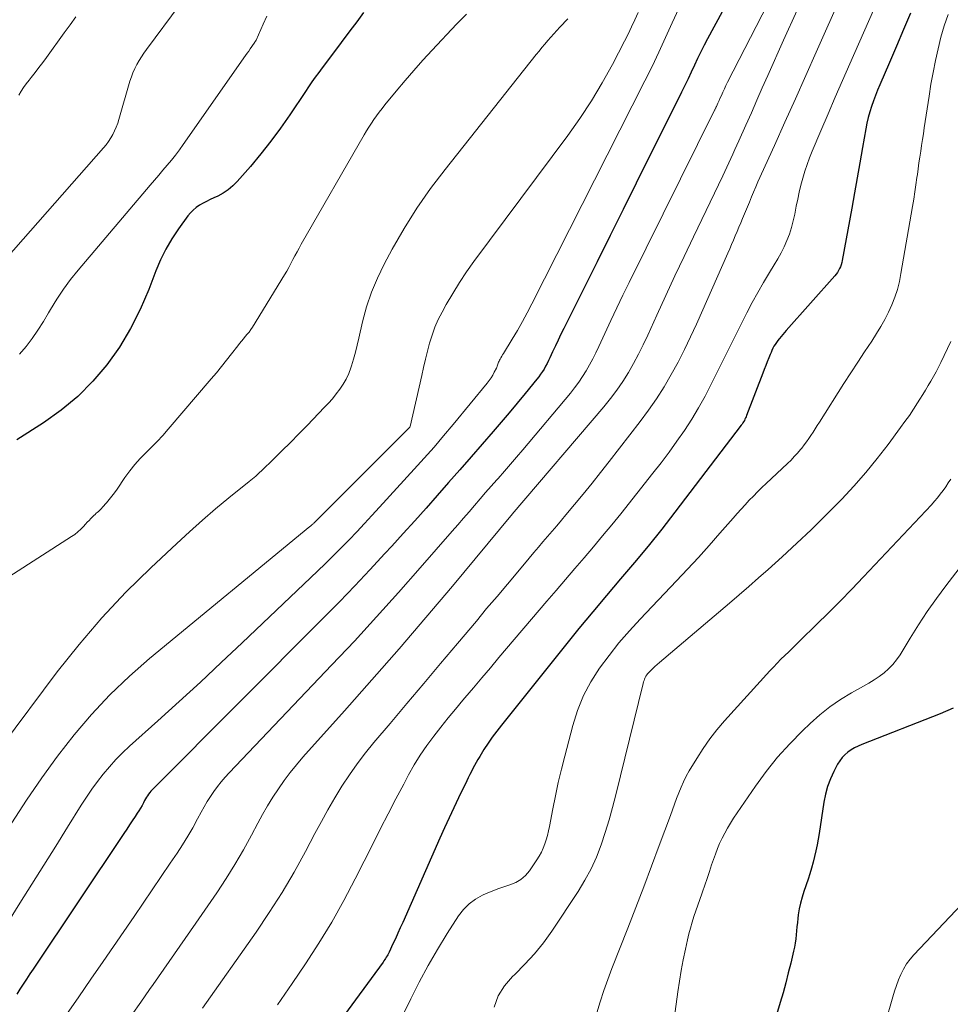
# Model space of a CAD drawing. Units: feet. Extents: x 1950000 to 1955049, y 510000 to 515012.
# Drawn here: x 1952415 to 1952523, y 510766 to 510879 of the extents above; entities that cross this region are included whole.
import ezdxf

# ---------------------------------------------------------------- set-up
doc = ezdxf.new("R2010")
doc.units = ezdxf.units.FT
doc.header["$LTSCALE"] = 100
doc.header["$MEASUREMENT"] = 0
doc.layers.add('CONTOUR INDEX', color=32, linetype='Continuous', lineweight=25)
doc.layers.add('CONTOUR INTERMEDIATE', color=40, linetype='Continuous', lineweight=15)

msp = doc.modelspace()

# ---------------------------------------------------------------- linework, layer by layer
at = {"layer": 'CONTOUR INDEX', "flags": 128}
for points, elevation in [([(1952504.73, 510895.85), (1952494.6, 510877.21), (1952494.2, 510876.46), (1952493.81, 510875.7), (1952493.44, 510874.93), (1952493.08, 510874.16), (1952492.72, 510873.38), (1952492.36, 510872.61), (1952491.99, 510871.84), (1952491.62, 510871.07), (1952486.4, 510860.59), (1952484.91, 510857.58), (1952483.41, 510854.58), (1952481.91, 510851.58), (1952480.41, 510848.58), (1952478.07, 510843.9), (1952477.74, 510843.24), (1952477.42, 510842.57), (1952477.1, 510841.89), (1952476.78, 510841.22), (1952476.46, 510840.52), (1952476.31, 510840.2), (1952476.14, 510839.87), (1952475.97, 510839.56), (1952475.79, 510839.24), (1952475.6, 510838.94), (1952475.4, 510838.64), (1952475.18, 510838.35), (1952474.96, 510838.06), (1952473.61, 510836.41), (1952472.7, 510835.31), (1952471.79, 510834.21), (1952470.86, 510833.13), (1952469.93, 510832.04), (1952468.68, 510830.6), (1952467.39, 510829.13), (1952466.1, 510827.65), (1952464.81, 510826.18), (1952463.51, 510824.71), (1952462.22, 510823.25), (1952460.91, 510821.79), (1952459.6, 510820.33), (1952458.28, 510818.89), (1952457.49, 510818.03), (1952455.76, 510816.17), (1952454.02, 510814.32), (1952452.25, 510812.49), (1952450.47, 510810.68), (1952430.88, 510791.03), (1952430.73, 510790.87), (1952430.58, 510790.71), (1952430.44, 510790.54), (1952430.31, 510790.36), (1952430.18, 510790.18), (1952430.06, 510790), (1952429.95, 510789.81), (1952429.84, 510789.62), (1952429.72, 510789.38), (1952429.55, 510789.07), (1952429.37, 510788.76), (1952429.18, 510788.46), (1952428.99, 510788.16), (1952428.75, 510787.78), (1952428.43, 510787.3), (1952428.11, 510786.82), (1952427.79, 510786.34), (1952427.47, 510785.86), (1952417.01, 510770.26), (1952416.63, 510769.69), (1952416.25, 510769.11), (1952415.88, 510768.53), (1952415.5, 510767.95), (1952415.14, 510767.37)], 880), ([(1952455.03, 510880.22), (1952454.25, 510879.17), (1952453.47, 510878.12), (1952451.46, 510875.45), (1952451.06, 510874.92), (1952450.66, 510874.38), (1952450.27, 510873.85), (1952449.87, 510873.32), (1952449.48, 510872.78), (1952449.09, 510872.24), (1952448.71, 510871.69), (1952448.34, 510871.14), (1952446.55, 510868.48), (1952445.49, 510866.94), (1952444.38, 510865.44), (1952443.21, 510863.97), (1952442.01, 510862.54), (1952440.48, 510860.79), (1952439.99, 510860.29), (1952439.46, 510859.84), (1952438.88, 510859.46), (1952438.26, 510859.12), (1952437.82, 510858.92), (1952437.4, 510858.72), (1952436.98, 510858.51), (1952436.58, 510858.29), (1952436.17, 510858.06), (1952435.79, 510857.8), (1952435.44, 510857.52), (1952435.12, 510857.19), (1952434.83, 510856.84), (1952433.74, 510855.34), (1952432.98, 510854.2), (1952432.28, 510853.01), (1952431.67, 510851.78), (1952431.13, 510850.51), (1952430.33, 510848.39), (1952429.35, 510846.1), (1952428.24, 510843.89), (1952426.94, 510841.77), (1952425.51, 510839.73), (1952423.89, 510837.85), (1952422.16, 510836.09), (1952420.25, 510834.52), (1952418.23, 510833.07), (1952415.15, 510831.11)], 900), ([(1952517.95, 510880.15), (1952517.14, 510878.26), (1952516.33, 510876.37), (1952515.51, 510874.48), (1952514.41, 510871.92), (1952514.16, 510871.3), (1952513.91, 510870.69), (1952513.68, 510870.06), (1952513.45, 510869.43), (1952513.25, 510868.8), (1952513.07, 510868.16), (1952512.92, 510867.51), (1952512.79, 510866.86), (1952512.42, 510864.7), (1952512.12, 510862.96), (1952511.82, 510861.22), (1952511.51, 510859.49), (1952511.2, 510857.75), (1952510.1, 510851.71), (1952510.05, 510851.47), (1952509.98, 510851.23), (1952509.89, 510851), (1952509.79, 510850.78), (1952509.67, 510850.56), (1952509.54, 510850.35), (1952509.39, 510850.15), (1952509.24, 510849.96), (1952503.63, 510843.66), (1952503.44, 510843.44), (1952503.24, 510843.21), (1952503.05, 510842.99), (1952502.87, 510842.76), (1952502.82, 510842.71), (1952502.67, 510842.5), (1952502.52, 510842.29), (1952502.38, 510842.07), (1952502.24, 510841.85), (1952502.12, 510841.62), (1952502.01, 510841.38), (1952501.9, 510841.15), (1952501.8, 510840.91), (1952501.64, 510840.52), (1952501.47, 510840.08), (1952501.3, 510839.64), (1952501.13, 510839.2), (1952500.96, 510838.76), (1952499.09, 510833.9), (1952499.03, 510833.75), (1952498.97, 510833.61), (1952498.9, 510833.46), (1952498.83, 510833.32), (1952498.75, 510833.18), (1952498.66, 510833.05), (1952498.57, 510832.91), (1952498.48, 510832.78), (1952490.85, 510822.78), (1952489.33, 510820.83), (1952487.78, 510818.89), (1952486.2, 510816.98), (1952484.6, 510815.1), (1952482.99, 510813.21), (1952481.39, 510811.32), (1952479.81, 510809.41), (1952478.25, 510807.48), (1952470.88, 510798.31), (1952470.35, 510797.62), (1952469.84, 510796.93), (1952469.35, 510796.21), (1952468.88, 510795.49), (1952468.39, 510794.69), (1952468.19, 510794.35), (1952467.99, 510794.01), (1952467.79, 510793.66), (1952467.61, 510793.31), (1952467.43, 510792.96), (1952467.25, 510792.61), (1952467.07, 510792.25), (1952466.9, 510791.89), (1952465.95, 510789.96), (1952465.4, 510788.81), (1952464.86, 510787.65), (1952464.33, 510786.49), (1952463.81, 510785.32), (1952459.54, 510775.61), (1952459.26, 510774.99), (1952458.98, 510774.37), (1952458.7, 510773.75), (1952458.41, 510773.14), (1952457.97, 510772.21), (1952457.89, 510772.06), (1952457.82, 510771.91), (1952457.74, 510771.77), (1952457.65, 510771.62), (1952457.57, 510771.48), (1952457.48, 510771.34), (1952457.38, 510771.2), (1952457.29, 510771.06), (1952450.51, 510761.8)], 860), ([(1952522.86, 510800.26), (1952521.37, 510799.61), (1952512.36, 510796.09), (1952511.93, 510795.9), (1952511.52, 510795.69), (1952511.12, 510795.45), (1952510.74, 510795.19), (1952510.39, 510794.89), (1952510.07, 510794.56), (1952509.8, 510794.19), (1952509.56, 510793.8), (1952509.12, 510792.96), (1952508.73, 510792.11), (1952508.4, 510791.25), (1952508.16, 510790.35), (1952507.97, 510789.44), (1952507.42, 510785.85), (1952507.31, 510785.18), (1952507.19, 510784.52), (1952507.05, 510783.85), (1952506.91, 510783.19), (1952506.75, 510782.53), (1952506.57, 510781.87), (1952506.37, 510781.22), (1952506.16, 510780.58), (1952505.67, 510779.17), (1952505.47, 510778.51), (1952505.29, 510777.85), (1952505.15, 510777.18), (1952505.04, 510776.5), (1952504.99, 510776.07), (1952504.93, 510775.6), (1952504.88, 510775.13), (1952504.83, 510774.66), (1952504.79, 510774.19), (1952504.74, 510773.72), (1952504.68, 510773.25), (1952504.6, 510772.79), (1952504.5, 510772.32), (1952504.17, 510770.95), (1952503.89, 510769.81), (1952503.59, 510768.67), (1952503.28, 510767.53), (1952502.95, 510766.4), (1952500.6, 510758.55)], 840)]:
    msp.add_lwpolyline(points, dxfattribs=dict(at, elevation=elevation))
at = {"layer": 'CONTOUR INTERMEDIATE', "flags": 128}
for points, elevation in [([(1952509.47, 510896.68), (1952496.9, 510872.2), (1952496.71, 510871.83), (1952496.53, 510871.46), (1952496.36, 510871.08), (1952496.19, 510870.7), (1952495.99, 510870.26), (1952495.92, 510870.1), (1952495.85, 510869.94), (1952495.78, 510869.79), (1952495.71, 510869.63), (1952495.62, 510869.42), (1952495.59, 510869.37), (1952495.57, 510869.31), (1952495.54, 510869.26), (1952495.52, 510869.21), (1952495.49, 510869.15), (1952495.47, 510869.1), (1952495.44, 510869.04), (1952495.41, 510868.99), (1952485.58, 510849.18), (1952484.87, 510847.72), (1952484.17, 510846.27), (1952483.48, 510844.8), (1952482.8, 510843.33), (1952482.1, 510841.82), (1952481.76, 510841.11), (1952481.41, 510840.41), (1952481.03, 510839.72), (1952480.64, 510839.03), (1952480.22, 510838.37), (1952479.78, 510837.72), (1952479.31, 510837.09), (1952478.82, 510836.47), (1952473.34, 510829.95), (1952472.64, 510829.12), (1952471.94, 510828.3), (1952471.23, 510827.48), (1952470.51, 510826.67), (1952470.37, 510826.51), (1952469.72, 510825.77), (1952469.07, 510825.04), (1952468.43, 510824.3), (1952467.79, 510823.56), (1952467.16, 510822.82), (1952466.52, 510822.08), (1952465.88, 510821.34), (1952465.24, 510820.6), (1952461.56, 510816.38), (1952459.06, 510813.55), (1952456.53, 510810.74), (1952453.97, 510807.97), (1952451.38, 510805.22), (1952439.57, 510792.82), (1952439.1, 510792.31), (1952438.65, 510791.78), (1952438.22, 510791.23), (1952437.8, 510790.68), (1952437.41, 510790.1), (1952437.04, 510789.52), (1952436.68, 510788.92), (1952436.35, 510788.31), (1952435.93, 510787.51), (1952435.38, 510786.51), (1952434.81, 510785.52), (1952434.21, 510784.54), (1952433.58, 510783.58), (1952432.8, 510782.42), (1952431.76, 510780.88), (1952430.72, 510779.35), (1952429.68, 510777.82), (1952428.63, 510776.3), (1952425.07, 510771.14), (1952423.67, 510769.1), (1952422.27, 510767.07), (1952420.88, 510765.03)], 876), ([(1952515.64, 510894.91), (1952507.09, 510875.68), (1952505.89, 510873), (1952504.7, 510870.31), (1952503.5, 510867.63), (1952502.3, 510864.95), (1952500.4, 510860.74), (1952500.15, 510860.17), (1952499.9, 510859.59), (1952499.65, 510859.02), (1952499.41, 510858.44), (1952498.62, 510856.54), (1952498.42, 510856.04), (1952498.21, 510855.54), (1952498, 510855.05), (1952497.79, 510854.55), (1952497.58, 510854.05), (1952497.37, 510853.55), (1952497.15, 510853.05), (1952496.94, 510852.56), (1952493.33, 510844.4), (1952492.65, 510842.93), (1952491.94, 510841.47), (1952491.2, 510840.02), (1952490.42, 510838.6), (1952489.6, 510837.2), (1952488.74, 510835.83), (1952487.81, 510834.5), (1952486.85, 510833.2), (1952483.27, 510828.59), (1952482.29, 510827.34), (1952481.31, 510826.1), (1952480.3, 510824.87), (1952479.29, 510823.65), (1952478.3, 510822.47), (1952477.78, 510821.85), (1952477.25, 510821.22), (1952476.73, 510820.61), (1952476.2, 510819.99), (1952475.67, 510819.37), (1952475.14, 510818.76), (1952474.62, 510818.14), (1952474.09, 510817.51), (1952472.76, 510815.93), (1952471.57, 510814.52), (1952470.38, 510813.1), (1952469.19, 510811.69), (1952468.01, 510810.27), (1952465.82, 510807.67), (1952463.89, 510805.37), (1952461.95, 510803.08), (1952460.02, 510800.79), (1952458.08, 510798.5), (1952456.22, 510796.32), (1952455.24, 510795.11), (1952454.29, 510793.86), (1952453.4, 510792.58), (1952452.54, 510791.27), (1952451.73, 510789.93), (1952450.94, 510788.58), (1952450.18, 510787.21), (1952449.43, 510785.83), (1952448.35, 510783.78), (1952447.04, 510781.4), (1952445.66, 510779.05), (1952444.19, 510776.76), (1952442.67, 510774.5), (1952436.5, 510765.75)], 868), ([(1952517.13, 510888.36), (1952510.96, 510874.34), (1952510.12, 510872.42), (1952509.28, 510870.5), (1952508.46, 510868.57), (1952507.64, 510866.64), (1952506.65, 510864.29), (1952506.34, 510863.52), (1952506.05, 510862.75), (1952505.8, 510861.97), (1952505.56, 510861.18), (1952505.34, 510860.38), (1952505.14, 510859.58), (1952504.97, 510858.78), (1952504.8, 510857.97), (1952504.63, 510857.05), (1952504.46, 510856.28), (1952504.26, 510855.51), (1952504.01, 510854.76), (1952503.73, 510854.02), (1952503.41, 510853.3), (1952503.06, 510852.59), (1952502.69, 510851.9), (1952502.28, 510851.21), (1952501.72, 510850.32), (1952501.03, 510849.19), (1952500.37, 510848.05), (1952499.73, 510846.89), (1952499.12, 510845.71), (1952498.77, 510845.01), (1952498, 510843.48), (1952497.23, 510841.94), (1952496.47, 510840.41), (1952495.7, 510838.87), (1952495.02, 510837.48), (1952494.31, 510836.13), (1952493.57, 510834.79), (1952492.78, 510833.48), (1952491.95, 510832.19), (1952491.07, 510830.93), (1952490.18, 510829.69), (1952489.26, 510828.47), (1952488.32, 510827.26), (1952484.61, 510822.6), (1952483.57, 510821.32), (1952482.53, 510820.05), (1952481.47, 510818.79), (1952480.4, 510817.54), (1952479.33, 510816.29), (1952478.26, 510815.04), (1952477.19, 510813.79), (1952476.12, 510812.54), (1952470.61, 510806.06), (1952469.63, 510804.9), (1952468.65, 510803.75), (1952467.67, 510802.6), (1952466.69, 510801.45), (1952466.46, 510801.17), (1952465.6, 510800.15), (1952464.76, 510799.12), (1952463.92, 510798.08), (1952463.1, 510797.03), (1952462.31, 510795.96), (1952461.56, 510794.86), (1952460.86, 510793.73), (1952460.21, 510792.57), (1952459.65, 510791.53), (1952458.76, 510789.83), (1952457.87, 510788.12), (1952456.99, 510786.41), (1952456.12, 510784.69), (1952454.08, 510780.63), (1952452.76, 510778.12), (1952451.37, 510775.64), (1952449.89, 510773.22), (1952448.34, 510770.84), (1952446.81, 510768.59), (1952445.97, 510767.36), (1952445.13, 510766.14)], 864), ([(1952433.94, 510881.17), (1952430.07, 510875.98), (1952429.77, 510875.56), (1952429.48, 510875.13), (1952429.21, 510874.69), (1952428.95, 510874.24), (1952428.71, 510873.78), (1952428.5, 510873.3), (1952428.32, 510872.82), (1952428.16, 510872.33), (1952426.9, 510867.94), (1952426.75, 510867.49), (1952426.59, 510867.05), (1952426.4, 510866.63), (1952426.18, 510866.21), (1952425.95, 510865.8), (1952425.69, 510865.41), (1952425.41, 510865.03), (1952425.11, 510864.67), (1952408.29, 510845.59)], 908), ([(1952491.31, 510880.69), (1952490.54, 510879.02), (1952489.78, 510877.34), (1952489.01, 510875.67), (1952488.21, 510874.01), (1952487.39, 510872.37), (1952474.39, 510846.74), (1952473.86, 510845.71), (1952473.3, 510844.69), (1952472.73, 510843.68), (1952472.13, 510842.68), (1952471.13, 510841.03), (1952471.03, 510840.87), (1952470.93, 510840.7), (1952470.83, 510840.53), (1952470.74, 510840.37), (1952470.68, 510840.25), (1952470.62, 510840.14), (1952470.57, 510840.02), (1952470.53, 510839.91), (1952470.49, 510839.79), (1952470.45, 510839.67), (1952470.41, 510839.55), (1952470.36, 510839.43), (1952470.31, 510839.32), (1952470.07, 510838.87), (1952469.89, 510838.54), (1952469.69, 510838.22), (1952469.47, 510837.91), (1952469.24, 510837.61), (1952465.33, 510832.86), (1952464.24, 510831.56), (1952463.14, 510830.26), (1952462.01, 510828.98), (1952460.87, 510827.72), (1952456.85, 510823.34), (1952455.99, 510822.4), (1952455.12, 510821.47), (1952454.24, 510820.54), (1952453.36, 510819.61), (1952452.47, 510818.7), (1952451.58, 510817.79), (1952450.67, 510816.9), (1952449.75, 510816.01), (1952441.07, 510807.76), (1952438.67, 510805.49), (1952436.26, 510803.25), (1952433.82, 510801.02), (1952431.37, 510798.81), (1952428.1, 510795.87), (1952427.3, 510795.12), (1952426.53, 510794.34), (1952425.79, 510793.52), (1952425.09, 510792.68), (1952424.42, 510791.81), (1952423.77, 510790.93), (1952423.15, 510790.02), (1952422.56, 510789.1), (1952420.99, 510786.58), (1952419.62, 510784.39), (1952418.25, 510782.2), (1952416.88, 510780.02), (1952415.5, 510777.83), (1952412.84, 510773.61)], 884), ([(1952466.86, 510880.05), (1952465.74, 510878.88), (1952462.91, 510875.88), (1952461.86, 510874.73), (1952460.81, 510873.57), (1952459.8, 510872.39), (1952458.8, 510871.2), (1952457.49, 510869.6), (1952457.16, 510869.19), (1952456.84, 510868.77), (1952456.53, 510868.35), (1952456.22, 510867.93), (1952455.93, 510867.49), (1952455.65, 510867.06), (1952455.37, 510866.61), (1952455.1, 510866.16), (1952447.87, 510853.59), (1952447.62, 510853.15), (1952447.38, 510852.71), (1952447.14, 510852.26), (1952446.91, 510851.82), (1952446.68, 510851.37), (1952446.44, 510850.92), (1952446.19, 510850.49), (1952445.93, 510850.05), (1952442.24, 510844.05), (1952442.05, 510843.77), (1952441.86, 510843.49), (1952441.65, 510843.23), (1952441.43, 510842.97), (1952441.21, 510842.71), (1952440.99, 510842.45), (1952440.77, 510842.19), (1952440.56, 510841.92), (1952439.84, 510840.99), (1952439.27, 510840.26), (1952438.69, 510839.53), (1952438.1, 510838.82), (1952437.5, 510838.1), (1952432.55, 510832.31), (1952431.93, 510831.61), (1952431.3, 510830.92), (1952430.65, 510830.26), (1952429.98, 510829.61), (1952429.33, 510828.95), (1952428.71, 510828.26), (1952428.13, 510827.53), (1952427.59, 510826.78), (1952426.68, 510825.42), (1952426.39, 510825.01), (1952426.09, 510824.61), (1952425.78, 510824.22), (1952425.46, 510823.84), (1952425.02, 510823.35), (1952424.9, 510823.22), (1952424.78, 510823.1), (1952424.66, 510822.98), (1952424.53, 510822.87), (1952424.39, 510822.76), (1952424.26, 510822.65), (1952424.14, 510822.53), (1952424.02, 510822.41), (1952423.85, 510822.25), (1952423.65, 510822.04), (1952423.45, 510821.83), (1952423.25, 510821.62), (1952423.06, 510821.41), (1952422.83, 510821.15), (1952422.51, 510820.82), (1952422.17, 510820.51), (1952421.81, 510820.23), (1952421.44, 510819.97), (1952403.66, 510808.58)], 896), ([(1952478.51, 510879.5), (1952477.61, 510878.55), (1952477.25, 510878.17), (1952476.9, 510877.78), (1952476.56, 510877.39), (1952476.22, 510877), (1952475.88, 510876.6), (1952475.55, 510876.2), (1952475.22, 510875.8), (1952474.9, 510875.39), (1952464.4, 510862.19), (1952462.74, 510859.99), (1952461.17, 510857.73), (1952459.71, 510855.4), (1952458.34, 510853.01), (1952457.41, 510851.3), (1952456.63, 510849.7), (1952455.93, 510848.07), (1952455.38, 510846.38), (1952454.91, 510844.66), (1952454.48, 510842.77), (1952454.29, 510841.98), (1952454.09, 510841.18), (1952453.87, 510840.39), (1952453.63, 510839.6), (1952453.56, 510839.37), (1952453.32, 510838.72), (1952453.04, 510838.09), (1952452.7, 510837.49), (1952452.32, 510836.92), (1952451.89, 510836.37), (1952451.45, 510835.83), (1952450.99, 510835.31), (1952450.51, 510834.8), (1952448.57, 510832.78), (1952447.6, 510831.79), (1952446.62, 510830.8), (1952445.63, 510829.82), (1952444.64, 510828.85), (1952443.36, 510827.62), (1952443, 510827.28), (1952442.63, 510826.94), (1952442.25, 510826.62), (1952441.86, 510826.3), (1952439.55, 510824.42), (1952438.01, 510823.15), (1952436.5, 510821.86), (1952435.01, 510820.54), (1952433.54, 510819.19), (1952430.55, 510816.4), (1952427.68, 510813.57), (1952424.91, 510810.64), (1952422.31, 510807.58), (1952419.8, 510804.42), (1952413.39, 510795.86)], 892), ([(1952486.6, 510880.24), (1952486.24, 510879.39), (1952485.86, 510878.56), (1952485.46, 510877.74), (1952485.05, 510876.92), (1952483.66, 510874.25), (1952482.49, 510872.14), (1952481.25, 510870.06), (1952479.92, 510868.05), (1952478.52, 510866.08), (1952467.73, 510851.6), (1952466.87, 510850.41), (1952466.05, 510849.19), (1952465.29, 510847.94), (1952464.55, 510846.67), (1952464.06, 510845.78), (1952463.63, 510844.92), (1952463.24, 510844.05), (1952462.91, 510843.15), (1952462.63, 510842.23), (1952462.39, 510841.3), (1952462.15, 510840.37), (1952461.93, 510839.43), (1952461.72, 510838.49), (1952460.41, 510832.63), (1952460.37, 510832.54), (1952449.43, 510821.65), (1952449.37, 510821.59), (1952449.31, 510821.53), (1952449.24, 510821.47), (1952449.18, 510821.41), (1952449.09, 510821.32), (1952449.07, 510821.3), (1952449.06, 510821.28), (1952449.04, 510821.27), (1952449.02, 510821.25), (1952448.94, 510821.19), (1952448.92, 510821.17), (1952448.9, 510821.16), (1952448.88, 510821.14), (1952448.86, 510821.13), (1952430.42, 510805.96), (1952428.09, 510803.92), (1952425.85, 510801.79), (1952423.75, 510799.53), (1952421.74, 510797.18), (1952419.84, 510794.72), (1952418.01, 510792.23), (1952416.26, 510789.67), (1952414.57, 510787.07)], 888), ([(1952421.93, 510879.73), (1952421.27, 510878.81), (1952420.6, 510877.9), (1952418.55, 510875.06), (1952418.12, 510874.48), (1952417.69, 510873.91), (1952417.25, 510873.33), (1952416.8, 510872.77), (1952416.55, 510872.46), (1952416.23, 510872.04), (1952415.93, 510871.62), (1952415.65, 510871.18), (1952415.38, 510870.73)], 912), ([(1952443.91, 510879.8), (1952443.49, 510878.87), (1952442.67, 510877.05), (1952442.66, 510877.03), (1952442.65, 510877.02), (1952442.64, 510877), (1952442.63, 510876.98), (1952442.56, 510876.88), (1952442.52, 510876.83), (1952442.18, 510876.31), (1952442, 510876.05), (1952441.83, 510875.8), (1952441.65, 510875.54), (1952441.47, 510875.29), (1952434.3, 510865.05), (1952433.86, 510864.44), (1952433.4, 510863.84), (1952432.93, 510863.25), (1952432.45, 510862.67), (1952431.96, 510862.1), (1952431.47, 510861.53), (1952430.98, 510860.95), (1952430.49, 510860.38), (1952422.2, 510850.61), (1952421.33, 510849.53), (1952420.51, 510848.42), (1952419.74, 510847.27), (1952419.02, 510846.09), (1952418.8, 510845.7), (1952418.2, 510844.7), (1952417.57, 510843.72), (1952416.91, 510842.76), (1952416.21, 510841.82), (1952415.47, 510840.93)], 904), ([(1952504.9, 510880.51), (1952503.34, 510877.06), (1952501.53, 510872.97), (1952500.9, 510871.55), (1952500.27, 510870.13), (1952499.64, 510868.71), (1952499, 510867.29), (1952498.18, 510865.46), (1952497.96, 510864.96), (1952497.73, 510864.46), (1952497.5, 510863.95), (1952497.27, 510863.45), (1952497.04, 510862.95), (1952496.81, 510862.45), (1952496.57, 510861.96), (1952496.34, 510861.46), (1952492.97, 510854.42), (1952491.9, 510852.18), (1952490.85, 510849.94), (1952489.81, 510847.68), (1952488.78, 510845.43), (1952487.73, 510843.12), (1952487.21, 510842.02), (1952486.67, 510840.94), (1952486.09, 510839.88), (1952485.49, 510838.83), (1952484.84, 510837.8), (1952484.16, 510836.8), (1952483.43, 510835.84), (1952482.67, 510834.9), (1952472.11, 510822.54), (1952472.03, 510822.44), (1952471.97, 510822.37), (1952465.25, 510814.29), (1952462.2, 510810.66), (1952459.12, 510807.06), (1952456, 510803.49), (1952452.85, 510799.94), (1952448.05, 510794.6), (1952447.3, 510793.73), (1952446.57, 510792.84), (1952445.89, 510791.92), (1952445.23, 510790.98), (1952444.6, 510790.02), (1952444, 510789.04), (1952443.42, 510788.04), (1952442.87, 510787.04), (1952442.14, 510785.65), (1952441.21, 510783.95), (1952440.24, 510782.28), (1952439.21, 510780.65), (1952438.14, 510779.03), (1952435.73, 510775.53), (1952434.52, 510773.77), (1952433.3, 510772.01), (1952432.07, 510770.25), (1952430.83, 510768.5), (1952430.42, 510767.92), (1952429.4, 510766.46), (1952428.39, 510764.99)], 872), ([(1952522.26, 510880.01), (1952521.83, 510878.7), (1952521.45, 510877.38), (1952521.12, 510876.04), (1952520.82, 510874.69), (1952520.55, 510873.34), (1952520.3, 510871.98), (1952520.08, 510870.62), (1952519.53, 510866.95), (1952519.43, 510866.28), (1952519.32, 510865.62), (1952519.22, 510864.95), (1952519.12, 510864.28), (1952519.02, 510863.61), (1952518.92, 510862.94), (1952518.82, 510862.27), (1952518.73, 510861.6), (1952518.68, 510861.27), (1952518.56, 510860.43), (1952518.44, 510859.6), (1952518.31, 510858.77), (1952518.17, 510857.93), (1952516.85, 510850.21), (1952516.66, 510849.3), (1952516.43, 510848.39), (1952516.14, 510847.5), (1952515.81, 510846.63), (1952515.42, 510845.77), (1952515.01, 510844.94), (1952514.54, 510844.12), (1952514.05, 510843.33), (1952513.48, 510842.46), (1952512.67, 510841.23), (1952511.88, 510840.01), (1952511.08, 510838.79), (1952510.29, 510837.56), (1952507.46, 510833.13), (1952507.22, 510832.75), (1952506.97, 510832.37), (1952506.73, 510831.99), (1952506.48, 510831.61), (1952506.23, 510831.24), (1952505.97, 510830.87), (1952505.7, 510830.51), (1952505.43, 510830.15), (1952505.3, 510830), (1952504.95, 510829.58), (1952504.58, 510829.17), (1952504.2, 510828.77), (1952503.81, 510828.39), (1952501.35, 510826.09), (1952500.85, 510825.62), (1952500.36, 510825.13), (1952499.87, 510824.64), (1952499.39, 510824.15), (1952498.92, 510823.64), (1952498.45, 510823.14), (1952497.99, 510822.62), (1952497.54, 510822.11), (1952496.01, 510820.35), (1952494.78, 510818.96), (1952493.54, 510817.58), (1952492.28, 510816.22), (1952491.01, 510814.87), (1952486.85, 510810.5), (1952485.61, 510809.14), (1952484.41, 510807.75), (1952483.27, 510806.31), (1952482.17, 510804.83), (1952481.19, 510803.29), (1952480.33, 510801.69), (1952479.65, 510800), (1952479.09, 510798.27), (1952478.17, 510794.72), (1952477.79, 510793.22), (1952477.43, 510791.71), (1952477.1, 510790.19), (1952476.8, 510788.67), (1952476.4, 510786.64), (1952476.3, 510786.13), (1952476.17, 510785.63), (1952476.03, 510785.13), (1952475.87, 510784.64), (1952475.69, 510784.16), (1952475.48, 510783.69), (1952475.23, 510783.24), (1952474.96, 510782.81), (1952474.1, 510781.54), (1952473.64, 510781), (1952473.13, 510780.54), (1952472.53, 510780.2), (1952471.87, 510779.93), (1952471.18, 510779.72), (1952470.49, 510779.49), (1952469.81, 510779.23), (1952469.14, 510778.94), (1952468.72, 510778.76), (1952467.9, 510778.3), (1952467.16, 510777.76), (1952466.51, 510777.1), (1952465.94, 510776.36), (1952464.66, 510774.34), (1952463.54, 510772.51), (1952462.46, 510770.65), (1952461.44, 510768.76), (1952460.46, 510766.84), (1952458.06, 510761.95)], 856), ([(1952522.57, 510842.41), (1952521.43, 510839.98), (1952521.17, 510839.44), (1952520.89, 510838.9), (1952520.6, 510838.37), (1952520.3, 510837.85), (1952519.99, 510837.33), (1952519.67, 510836.81), (1952519.35, 510836.3), (1952519.03, 510835.78), (1952518.76, 510835.35), (1952518.29, 510834.62), (1952517.81, 510833.91), (1952517.31, 510833.2), (1952516.8, 510832.5), (1952515.37, 510830.57), (1952514.11, 510828.94), (1952512.81, 510827.34), (1952511.44, 510825.79), (1952510.04, 510824.28), (1952509.74, 510823.98), (1952508.14, 510822.36), (1952506.52, 510820.76), (1952504.86, 510819.2), (1952503.18, 510817.66), (1952501.56, 510816.2), (1952500.45, 510815.22), (1952499.35, 510814.25), (1952498.23, 510813.28), (1952497.11, 510812.33), (1952489.06, 510805.49), (1952488.8, 510805.27), (1952488.55, 510805.04), (1952488.3, 510804.81), (1952488.06, 510804.57), (1952487.83, 510804.34), (1952487.71, 510804.21), (1952487.6, 510804.07), (1952487.51, 510803.92), (1952487.43, 510803.76), (1952487.36, 510803.59), (1952487.3, 510803.43), (1952487.25, 510803.26), (1952487.2, 510803.08), (1952484.06, 510790.3), (1952483.68, 510788.84), (1952483.28, 510787.4), (1952482.84, 510785.96), (1952482.37, 510784.53), (1952481.83, 510783.13), (1952481.22, 510781.77), (1952480.5, 510780.46), (1952479.72, 510779.18), (1952476.67, 510774.61), (1952475.71, 510773.29), (1952474.7, 510772.01), (1952473.6, 510770.81), (1952472.44, 510769.65), (1952472.17, 510769.4), (1952471.26, 510768.33), (1952470.53, 510767.18), (1952470.07, 510765.89)], 852), ([(1952522.57, 510826.59), (1952522.29, 510826.14), (1952521.99, 510825.7), (1952521.69, 510825.27), (1952521.37, 510824.85), (1952521.04, 510824.43), (1952520.7, 510824.03), (1952520.34, 510823.64), (1952512.53, 510815.33), (1952511.2, 510813.94), (1952509.86, 510812.56), (1952508.51, 510811.2), (1952507.14, 510809.85), (1952505.27, 510808.02), (1952504.83, 510807.59), (1952504.38, 510807.16), (1952503.93, 510806.73), (1952503.49, 510806.3), (1952503.04, 510805.87), (1952502.61, 510805.43), (1952502.18, 510804.98), (1952501.76, 510804.53), (1952496.56, 510798.8), (1952495.68, 510797.77), (1952494.85, 510796.71), (1952494.08, 510795.61), (1952493.35, 510794.47), (1952492.49, 510793.03), (1952492.15, 510792.42), (1952491.83, 510791.8), (1952491.55, 510791.17), (1952491.29, 510790.52), (1952491.04, 510789.87), (1952490.8, 510789.21), (1952490.56, 510788.56), (1952490.32, 510787.91), (1952489.05, 510784.45), (1952488.17, 510782.07), (1952487.28, 510779.7), (1952486.36, 510777.33), (1952485.43, 510774.97), (1952483.59, 510770.32), (1952483.11, 510769.06), (1952482.66, 510767.79), (1952482.25, 510766.5), (1952481.87, 510765.21)], 848), ([(1952525.06, 510818.3), (1952522, 510814.32), (1952520.92, 510812.86), (1952519.87, 510811.37), (1952518.87, 510809.84), (1952517.9, 510808.3), (1952516.75, 510806.38), (1952516.35, 510805.8), (1952515.92, 510805.26), (1952515.43, 510804.77), (1952514.9, 510804.31), (1952514.33, 510803.9), (1952513.75, 510803.5), (1952513.16, 510803.13), (1952512.55, 510802.78), (1952511.17, 510802.01), (1952509.9, 510801.24), (1952508.68, 510800.4), (1952507.52, 510799.48), (1952506.4, 510798.49), (1952505.53, 510797.66), (1952504.06, 510796.16), (1952502.66, 510794.62), (1952501.35, 510792.98), (1952500.12, 510791.29), (1952497.59, 510787.59), (1952497.23, 510787.04), (1952496.89, 510786.47), (1952496.57, 510785.89), (1952496.27, 510785.31), (1952495.99, 510784.71), (1952495.73, 510784.1), (1952495.5, 510783.48), (1952495.28, 510782.86), (1952495.06, 510782.23), (1952494.81, 510781.46), (1952494.54, 510780.68), (1952494.28, 510779.91), (1952494.02, 510779.14), (1952493.94, 510778.91), (1952493.71, 510778.25), (1952493.48, 510777.6), (1952493.26, 510776.95), (1952493.03, 510776.29), (1952492.82, 510775.63), (1952492.62, 510774.97), (1952492.44, 510774.3), (1952492.29, 510773.63), (1952492.05, 510772.55), (1952491.8, 510771.33), (1952491.57, 510770.11), (1952491.37, 510768.88), (1952491.18, 510767.65), (1952490.33, 510761.42)], 844), ([(1952532.17, 510786.48), (1952518.33, 510771.91), (1952517.89, 510771.39), (1952517.48, 510770.84), (1952517.14, 510770.26), (1952516.83, 510769.64), (1952516.57, 510769.01), (1952516.32, 510768.36), (1952516.1, 510767.71), (1952515.9, 510767.05), (1952514.15, 510760.95)], 836)]:
    msp.add_lwpolyline(points, dxfattribs=dict(at, elevation=elevation))

doc.saveas('drawing.dxf')
